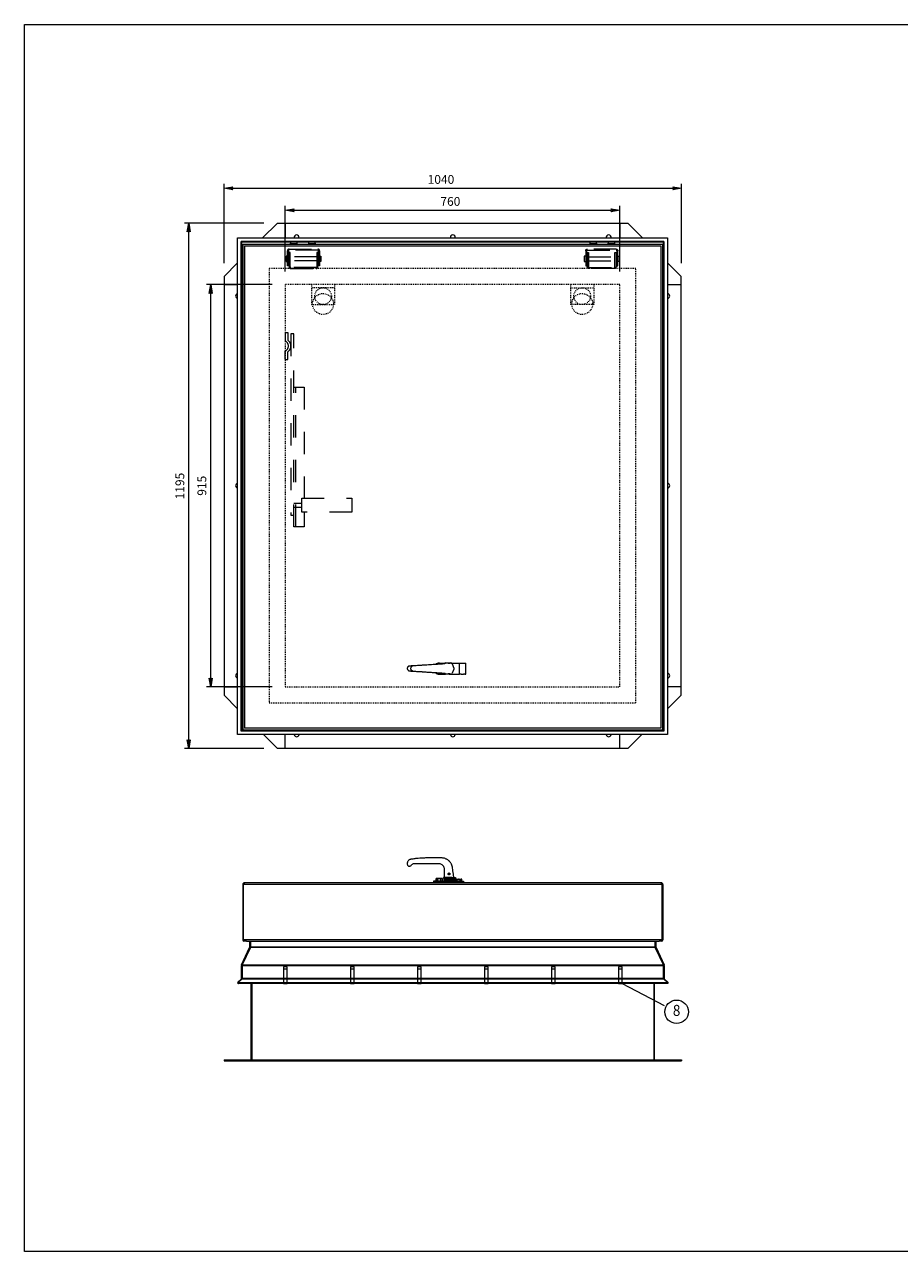
# Model space of a CAD drawing. Units: millimetres. Extents: x 0 to 4057, y 0 to 2790.
# Drawn here: x 0 to 1988, y 0 to 2790 of the extents above; entities that cross this region are included whole.
import ezdxf
from ezdxf.enums import TextEntityAlignment as Align

# ---------------------------------------------------------------- set-up
doc = ezdxf.new("R2010")
doc.units = ezdxf.units.MM
doc.header["$PDMODE"] = 3
doc.header["$PDSIZE"] = 1
doc.linetypes.add('HIDDEN', pattern=[4, 2, -2])
doc.layers.get('0').update_dxf_attribs({"linetype": 'CONTINUOUS', "lineweight": 5})
doc.layers.get('Defpoints').update_dxf_attribs({"linetype": 'CONTINUOUS', "lineweight": 0})
for name, color, linetype, lineweight in [('1-LIJN-10', 80, 'CONTINUOUS', 5), ('1-LIJN-18', 10, 'CONTINUOUS', 18), ("Storax block's", 7, 'CONTINUOUS', 20), ('Storax Hatch Shading Aluminium', 251, 'CONTINUOUS', 20), ('Storax profiel aanzicht', 40, 'CONTINUOUS', 15), ('Storax-maatvoering-', 74, 'CONTINUOUS', 5), ('Storax-maatvoering-Detail', 22, 'CONTINUOUS', 5)]:
    doc.layers.add(name, color=color, linetype=linetype, lineweight=lineweight)
doc.styles.add('DOCU', font='arial.ttf', dxfattribs={"width": 0.9})
doc.styles.add('ST-MV', font='tahoma.ttf', dxfattribs={"width": 0.8})
doc.dimstyles.new('DOCU-1op10', dxfattribs={"dimscale": 10, "dimtxt": 2, "dimasz": 2, "dimexe": 1, "dimexo": 3, "dimgap": 1, "dimtad": 1, "dimdec": 1, "dimzin": 9, "dimdsep": 46, "dimtxsty": 'DOCU', "dimblk": 'Pijl-VP', "dimcen": 4, "dimclrd": 256, "dimclre": 256, "dimclrt": 1, "dimadec": 1, "dimazin": 2, "dimtfac": 1, "dimtdec": 1, "dimtmove": 0, "dimatfit": 0, "dimfxl": 1, "dimtolj": 1, "dimtzin": 0, "dimlwd": -1, "dimlwe": -1, "dimarcsym": 0})

# ---------------------------------------------------------------- blocks, each defined once
blk = doc.blocks.new('HOLD-OPEN-ARM-14', base_point=(-44.69, 5.91))
at = {"linetype": 'HIDDEN'}
for p, q in [((-44.69, 7.12), (-44.47, 7.12)), ((-44.69, 7.12), (-44.69, 6.36)), ((-44.47, 7.12), (-44.47, 6.41)), ((-43.94, 7), (-44.19, 7)), ((-44.19, 7), (-44.19, -9.25)), ((-43.94, -10.28), (-43.94, 7)), ((-44.69, 4.69), (-44.69, 5.46)), ((-44.69, 4.69), (-44.47, 4.69)), ((-44.47, 4.69), (-44.47, 5.4)), ((-43.94, 2.22), (-43, 2.22)), ((-43.75, -10.28), (-43.75, 2.22)), ((-43, 2.22), (-43, -7.72)), ((-43.94, -8.16), (-43.22, -8.16)), ((-43.94, -8.53), (-43.22, -8.53)), ((-43.22, -7.72), (-38.72, -7.72)), ((-43.22, -8.97), (-43.22, -7.72)), ((-38.72, -7.72), (-38.72, -8.97)), ((-44.19, -9.25), (-43.94, -9.25)), ((-38.72, -8.97), (-43.22, -8.97)), ((-43, -8.97), (-43, -10.28)), ((-43, -10.28), (-43.94, -10.28))]:
    blk.add_line(p, q, dxfattribs=at)
for centre, radius, start, end in [((-44.91, 5.91), 0.5, 295.9445, 64.0555), ((-44.78, 5.91), 0.594, 301.7569, 58.2431)]:
    blk.add_arc(centre, radius, start, end, dxfattribs=at)
blk = doc.blocks.new('HINGE', base_point=(-1.6875, -0.125))
at = {"linetype": 'HIDDEN'}
for p, q in [((-3.125, 0.125), (-3.125, 1.46875)), ((-3.03125, 1.46875), (-3.03125, 0.125)), ((-2.96875, 1.625), (-0.40625, 1.625)), ((-0.40625, 1.53125), (-2.96875, 1.53125)), ((-2.96875, 1.3125), (-2.96875, 0.03125)), ((-2.875, 1.3125), (-2.96875, 1.3125)), ((-2.875, 0.03125), (-2.875, 1.3125)), ((-0.40625, 1.3125), (-0.5, 1.3125)), ((-0.5, 1.3125), (-0.5, 0.03125)), ((-0.40625, 0.03125), (-0.40625, 1.3125)), ((-0.34375, 0.125), (-0.34375, 1.46875)), ((-0.25, 1.46875), (-0.25, 0.125)), ((-3.125, 1), (-3.25, 1)), ((-3.25, 1), (-3.25, 0.5)), ((-3.25, 0.5), (-3.125, 0.5)), ((-3.03125, 0.125), (-3.125, 0.125)), ((-2.96875, 0.9375), (-3.03125, 0.9375)), ((-2.96875, 0.5625), (-3.03125, 0.5625)), ((-0.5, 0.9375), (-2.875, 0.9375)), ((-0.5, 0.5625), (-2.875, 0.5625)), ((-0.34375, 0.9375), (-0.40625, 0.9375)), ((-0.34375, 0.5625), (-0.40625, 0.5625)), ((-0.25, 0.125), (-0.34375, 0.125)), ((-0.25, 1), (-0.125, 1)), ((-0.125, 0.5), (-0.25, 0.5)), ((-0.125, 1), (-0.125, 0.5)), ((-0.5625, -0.03125), (-2.8125, -0.03125)), ((-2.8125, -0.125), (-0.5625, -0.125))]:
    blk.add_line(p, q, dxfattribs=at)
for centre, radius, start, end in [((-2.96875, 1.46875), 0.15625, 90, 180), ((-2.96875, 1.46875), 0.0625, 90, 180), ((-0.40625, 1.46875), 0.15625, 0, 90), ((-0.40625, 1.46875), 0.0625, 0, 90), ((-2.8125, 0.03125), 0.15625, 180, 270), ((-2.8125, 0.03125), 0.0625, 180, 270), ((-0.5625, 0.03125), 0.0625, 270, 0), ((-0.5625, 0.03125), 0.15625, 270, 0)]:
    blk.add_arc(centre, radius, start, end, dxfattribs=at)
blk = doc.blocks.new('Pijl-VP')
at = {"layer": 'Storax Hatch Shading Aluminium'}
h = blk.add_hatch(color=256, dxfattribs=at)
h.dxf.hatch_style = 1
edge = h.paths.add_edge_path()
edge.add_line((0, 0), (-1, -0.17))
edge.add_arc((-1.13, 0), 0.212, 308.0582, 411.9418)
edge.add_line((-1, 0.17), (0, 0))
at = {"layer": '1-LIJN-18', "linetype": 'ByBlock', "lineweight": -2}
blk.add_lwpolyline([(0, 0), (-1, -0.17, 0.487104), (-1, 0.17)], format="xyb", close=True, dxfattribs=at)
blk = doc.blocks.new('*D16')
at = {"layer": 'Defpoints', "color": 0, "transparency": 16777216}
for p in [(5344.5, -1787), (5514, -1787), (5514, -2701.5)]:
    blk.add_point(p, dxfattribs=at)
at = {"layer": 'Storax-maatvoering-Detail', "transparency": 16777216}
for p, q in [((5484, -1787), (5334.5, -1787)), ((5344.5, -2681.5), (5344.5, -1807)), ((5484, -2701.5), (5334.5, -2701.5))]:
    blk.add_line(p, q, dxfattribs=at)
at = {"layer": 'Storax-maatvoering-Detail', "transparency": 16777216, "xscale": 20, "yscale": 20, "zscale": 20}
for p, rotation in [((5344.5, -1787), 90), ((5344.5, -2701.5), 270)]:
    blk.add_blockref('Pijl-VP', p, dxfattribs=dict(at, rotation=rotation))
at = {"layer": 'Storax-maatvoering-Detail', "color": 1, "transparency": 16777216, "insert": (5324.3, -2244.3), "char_height": 20, "attachment_point": 5, "rotation": 90, "style": 'DOCU'}
blk.add_mtext('\\A1;915', dxfattribs=at)
blk = doc.blocks.new('*D17')
at = {"layer": 'Defpoints', "color": 0, "transparency": 16777216}
for p in [(5294.5, -1646.9), (5495.1, -1646.9), (5495.1, -2842.1)]:
    blk.add_point(p, dxfattribs=at)
at = {"layer": 'Storax-maatvoering-Detail', "transparency": 16777216}
for p, q in [((5465.1, -1646.9), (5284.5, -1646.9)), ((5294.5, -2822.1), (5294.5, -1666.9)), ((5465.1, -2842.1), (5284.5, -2842.1))]:
    blk.add_line(p, q, dxfattribs=at)
at = {"layer": 'Storax-maatvoering-Detail', "transparency": 16777216, "xscale": 20, "yscale": 20, "zscale": 20}
for p, rotation in [((5294.5, -1646.9), 90), ((5294.5, -2842.1), 270)]:
    blk.add_blockref('Pijl-VP', p, dxfattribs=dict(at, rotation=rotation))
at = {"layer": 'Storax-maatvoering-Detail', "color": 1, "transparency": 16777216, "insert": (5274.3, -2245), "char_height": 20, "attachment_point": 5, "rotation": 90, "style": 'DOCU'}
blk.add_mtext('\\A1;1195', dxfattribs=at)
blk = doc.blocks.new('*D18')
at = {"layer": 'Defpoints', "color": 0, "transparency": 16777216}
for p in [(6274.3, -1617.9), (5514, -1787), (6274.3, -1787)]:
    blk.add_point(p, dxfattribs=at)
at = {"layer": 'Storax-maatvoering-Detail', "transparency": 16777216}
for p, q in [((5514, -1757), (5514, -1607.9)), ((5534, -1617.9), (6254.3, -1617.9)), ((6274.3, -1757), (6274.3, -1607.9))]:
    blk.add_line(p, q, dxfattribs=at)
at = {"layer": 'Storax-maatvoering-Detail', "transparency": 16777216, "xscale": 20, "yscale": 20, "zscale": 20, "rotation": 180}
blk.add_blockref('Pijl-VP', (5514, -1617.9), dxfattribs=at)
at = {"layer": 'Storax-maatvoering-Detail', "transparency": 16777216, "xscale": 20, "yscale": 20, "zscale": 20}
blk.add_blockref('Pijl-VP', (6274.3, -1617.9), dxfattribs=at)
at = {"layer": 'Storax-maatvoering-Detail', "color": 1, "transparency": 16777216, "insert": (5889.1, -1597.7), "char_height": 20, "attachment_point": 5, "style": 'DOCU'}
blk.add_mtext('\\A1;760', dxfattribs=at)
blk = doc.blocks.new('*D19')
at = {"layer": 'Defpoints', "color": 0, "transparency": 16777216}
for p in [(6414.7, -1567.9), (5374.7, -1768.3), (6414.7, -1768.3)]:
    blk.add_point(p, dxfattribs=at)
at = {"layer": 'Storax-maatvoering-Detail', "transparency": 16777216}
for p, q in [((5374.7, -1738.3), (5374.7, -1557.9)), ((6414.7, -1738.3), (6414.7, -1557.9)), ((5394.7, -1567.9), (6394.7, -1567.9))]:
    blk.add_line(p, q, dxfattribs=at)
at = {"layer": 'Storax-maatvoering-Detail', "transparency": 16777216, "xscale": 20, "yscale": 20, "zscale": 20, "rotation": 180}
blk.add_blockref('Pijl-VP', (5374.7, -1567.9), dxfattribs=at)
at = {"layer": 'Storax-maatvoering-Detail', "transparency": 16777216, "xscale": 20, "yscale": 20, "zscale": 20}
blk.add_blockref('Pijl-VP', (6414.7, -1567.9), dxfattribs=at)
at = {"layer": 'Storax-maatvoering-Detail', "color": 1, "transparency": 16777216, "insert": (5867.7, -1547.7), "char_height": 20, "attachment_point": 5, "style": 'DOCU'}
blk.add_mtext('\\A1;1040', dxfattribs=at)
blk = doc.blocks.new('*U5')
at = {"layer": '1-LIJN-18'}
blk.add_circle((0, 0), 5.35, dxfattribs=at)
at = {"layer": 'Storax-maatvoering-'}
blk.add_line((-24.81, 12.88), (-5.64, 2.93), dxfattribs=at)
at = {"color": 2, "style": 'ST-MV', "width": 0.9}
blk.add_attdef('DET', text='', height=5, dxfattribs=at).set_placement((0, 0), align=Align.MIDDLE)

msp = doc.modelspace()

# ---------------------------------------------------------------- linework, layer by layer
at = {"layer": '1-LIJN-10', "linetype": 'Continuous'}
for p, q in [((573.9, 2337.6), (541, 2304.7)), ((592.7, 2337.6), (573.9, 2337.6)), ((1353.1, 2337.6), (592.7, 2337.6)), ((592.7, 2337.6), (592.7, 2304.7)), ((1353, 2337.6), (1353, 2304.7)), ((1371.9, 2337.6), (1353.1, 2337.6)), ((1404.8, 2304.7), (1371.9, 2337.6)), ((484.2, 2304.7), (1461.5, 2304.7)), ((484.2, 1175.3), (484.2, 2304.7)), ((492.5, 1183.5), (492.5, 2296.5)), ((1453.3, 2296.5), (492.5, 2296.5)), ((606.3, 2296), (492.9, 2296)), ((492.9, 2296), (492.9, 1184)), ((493.3, 2295.7), (493.3, 1184.3)), ((493.3, 2295.7), (1452.5, 2295.7)), ((496, 2290.6), (1449.8, 2290.6)), ((496, 2290.6), (496, 1185.7)), ((604, 2292), (604, 2291.6)), ((604, 2292), (619.8, 2292)), ((604, 2291.6), (619.8, 2291.6)), ((604.4, 2291.2), (619.4, 2291.2)), ((607.9, 2291.2), (607.9, 2290.6)), ((608.7, 2296.7), (615.1, 2296.7)), ((615.9, 2290.6), (615.9, 2291.2)), ((647.5, 2296), (617.6, 2296)), ((619.8, 2291.6), (619.8, 2292)), ((645.2, 2292), (645.2, 2291.6)), ((645.2, 2292), (661.1, 2292)), ((645.2, 2291.6), (661.1, 2291.6)), ((645.6, 2291.2), (660.7, 2291.2)), ((649.2, 2291.2), (649.2, 2290.6)), ((650, 2296.7), (656.3, 2296.7)), ((657.1, 2290.6), (657.1, 2291.2)), ((1287, 2296), (658.8, 2296)), ((661.1, 2291.6), (661.1, 2292)), ((1284.7, 2292), (1284.7, 2291.6)), ((1284.7, 2292), (1300.5, 2292)), ((1284.7, 2291.6), (1300.5, 2291.6)), ((1285.1, 2291.2), (1300.1, 2291.2)), ((1288.7, 2291.2), (1288.7, 2290.6)), ((1289.4, 2296.7), (1295.8, 2296.7)), ((1296.6, 2290.6), (1296.6, 2291.2)), ((1328.2, 2296), (1298.3, 2296)), ((1300.5, 2291.6), (1300.5, 2292)), ((1325.9, 2292), (1325.9, 2291.6)), ((1325.9, 2292), (1341.8, 2292)), ((1325.9, 2291.6), (1341.8, 2291.6)), ((1326.3, 2291.2), (1341.4, 2291.2)), ((1329.9, 2291.2), (1329.9, 2290.6)), ((1330.7, 2296.7), (1337, 2296.7)), ((1337.8, 2290.6), (1337.8, 2291.2)), ((1452.8, 2296), (1339.5, 2296)), ((1341.8, 2291.6), (1341.8, 2292)), ((1449.8, 2290.6), (1449.8, 1185.7)), ((1452.5, 1184.3), (1452.5, 2295.7)), ((1452.8, 1184), (1452.8, 2296)), ((1453.3, 2296.5), (1453.3, 1183.5)), ((1461.5, 2304.7), (1461.5, 1175.3)), ((499.8, 2286.7), (1445.9, 2286.7)), ((499.8, 2286.7), (499.8, 1189.6)), ((1445.9, 2286.7), (1445.9, 1189.6)), ((484.2, 2248), (453.4, 2217.1)), ((1492.4, 2217.1), (1461.5, 2248)), ((453.4, 2217.1), (453.4, 2198.5)), ((1492.4, 2198.5), (1492.4, 2217.1)), ((453.4, 2198.5), (453.4, 1283.9)), ((453.4, 2198.5), (484.2, 2198.5)), ((1461.5, 2198.5), (1492.4, 2198.5)), ((1492.4, 1283.9), (1492.4, 2198.5)), ((453.4, 1283.9), (484.2, 1283.9)), ((453.4, 1283.9), (453.4, 1264.9)), ((1492.4, 1283.9), (1461.5, 1283.9)), ((1492.4, 1264.9), (1492.4, 1283.9)), ((453.4, 1264.9), (484.2, 1234)), ((1461.5, 1234), (1492.4, 1264.9)), ((1461.5, 1175.3), (484.2, 1175.3)), ((1453.3, 1183.5), (492.5, 1183.5)), ((492.9, 1184), (1452.8, 1184)), ((493.3, 1184.3), (1452.5, 1184.3)), ((1449.8, 1185.7), (496, 1185.7)), ((1445.9, 1189.6), (499.8, 1189.6)), ((543, 1175.3), (573.9, 1144.4)), ((592.7, 1144.4), (592.7, 1175.3)), ((1353, 1144.4), (1353, 1175.3)), ((1371.9, 1144.4), (1402.7, 1175.3)), ((573.9, 1144.4), (592.7, 1144.4)), ((592.7, 1144.4), (1353, 1144.4)), ((1353, 1144.4), (1371.9, 1144.4)), ((497.1, 837.1), (498.7, 835.4)), ((500.1, 838.2), (499.8, 838.2)), ((499.8, 836.7), (499.8, 838.2)), ((500.1, 837.1), (500.1, 838.2)), ((1446.6, 838.2), (500.1, 838.2)), ((1446.6, 838.2), (1446.6, 837.1)), ((1446.6, 838.2), (1446.9, 838.2)), ((1446.9, 838.2), (1446.9, 836.7)), ((1449.6, 837.1), (1448, 835.4)), ((498.1, 834.3), (496, 834.3)), ((496, 834.3), (496, 834)), ((497.8, 834), (496, 834)), ((496, 834), (496, 708.4)), ((497.8, 834), (498.1, 834.3)), ((497.8, 708.4), (497.8, 834)), ((1448.7, 834.3), (498.1, 834.3)), ((1449, 834), (1448.7, 834.3)), ((1450.8, 834.3), (1448.7, 834.3)), ((1449, 708.4), (1449, 834)), ((1449, 834), (1450.8, 834)), ((1450.8, 834.3), (1450.8, 834)), ((1450.8, 834), (1450.8, 708.4)), ((497.8, 708.4), (496, 708.4)), ((1449, 708.4), (497.8, 708.4)), ((497.8, 705.9), (497.8, 708.4)), ((504.1, 705.9), (497.8, 705.9)), ((504.1, 705.9), (1442.6, 705.9)), ((511.7, 692), (511.7, 705.9)), ((513.6, 705.9), (513.6, 692)), ((1433.1, 692), (1433.1, 705.9)), ((1435, 705.9), (1435, 692)), ((1449, 705.9), (1442.6, 705.9)), ((1449, 708.4), (1449, 705.9)), ((1450.8, 708.4), (1449, 708.4)), ((493.3, 652.1), (511.6, 691.3)), ((513.4, 691.3), (494.8, 652.1)), ((511.7, 691.6), (511.6, 691.3)), ((513, 690.6), (511.6, 691.3)), ((513.6, 692), (511.7, 692)), ((511.7, 691.6), (513.3, 691.3)), ((513.4, 691.3), (513.6, 691.6)), ((1433.4, 691.3), (513.4, 691.3)), ((513.6, 691.6), (513.6, 692)), ((1433.1, 692), (513.6, 692)), ((1433.1, 692), (1433.1, 691.6)), ((1435, 692), (1433.1, 692)), ((1433.1, 691.6), (1433.4, 691.3)), ((1435.1, 691.6), (1433.4, 691.3)), ((1451.9, 652.1), (1433.4, 691.3)), ((1435.2, 691.3), (1433.7, 690.6)), ((1435.2, 691.3), (1435.1, 691.6)), ((1435.2, 691.3), (1453.5, 652.1)), ((492.9, 620.4), (492.9, 650.5)), ((492.9, 650.5), (494.6, 650.5)), ((493.3, 652.1), (493, 651.3)), ((493, 651.3), (494.6, 651)), ((493.3, 652.1), (494.8, 651.4)), ((494.6, 651.3), (494.8, 652.1)), ((494.6, 650.5), (494.6, 651.3)), ((494.6, 650.5), (1452.2, 650.5)), ((494.6, 650.5), (494.6, 620.4)), ((494.8, 652.1), (1451.9, 652.1)), ((1451.9, 651.4), (1453.5, 652.1)), ((1451.9, 652.1), (1452.2, 651.3)), ((1453.7, 651.3), (1452.2, 651)), ((1452.2, 651.3), (1452.2, 650.5)), ((1452.2, 620.4), (1452.2, 650.5)), ((1452.2, 650.5), (1453.8, 650.5)), ((1453.7, 651.3), (1453.5, 652.1)), ((1453.8, 650.5), (1453.8, 620.4)), ((484.2, 611), (492.5, 619.3)), ((485.1, 612.7), (492.9, 620.1)), ((493.8, 619.3), (485.1, 611)), ((492.8, 619.8), (492.5, 619.3)), ((493.1, 618.6), (492.5, 619.3)), ((492.8, 619.8), (493.9, 619.3)), ((494.6, 620.4), (492.9, 620.4)), ((493.8, 619.3), (494.6, 619.8)), ((1452.9, 619.3), (493.8, 619.3)), ((494.6, 619.8), (494.6, 620.4)), ((1452.2, 620.4), (494.6, 620.4)), ((1452.2, 620.4), (1452.2, 619.8)), ((1453.8, 620.4), (1452.2, 620.4)), ((1452.2, 619.8), (1452.9, 619.3)), ((1453.9, 619.8), (1452.8, 619.3)), ((1461.7, 611), (1452.9, 619.3)), ((1454.3, 619.3), (1453.6, 618.6)), ((1453.9, 620.1), (1461.7, 612.7)), ((1454.3, 619.3), (1453.9, 619.8)), ((1454.3, 619.3), (1462.5, 611)), ((484.2, 611), (485.1, 610.2)), ((485.1, 612.7), (485.1, 611.9)), ((1461.7, 611), (485.1, 611)), ((485.1, 611), (485.1, 609.4)), ((1461.7, 609.4), (485.1, 609.4)), ((485.2, 610.1), (485.8, 609.4)), ((485.8, 609.4), (486.2, 609.7)), ((514.9, 435.5), (514.9, 609.4)), ((516.8, 609.4), (516.8, 435.5)), ((1430, 609.4), (1430, 435.5)), ((1431.9, 435.5), (1431.9, 609.4)), ((1460.6, 609.7), (1460.9, 609.4)), ((1461.6, 610.1), (1460.9, 609.4)), ((1461.7, 612.7), (1461.7, 611.9)), ((1462.5, 611), (1461.7, 610.2)), ((1461.7, 611), (1461.7, 609.4)), ((453.4, 435.5), (1493.4, 435.5)), ((453.4, 435.5), (453.4, 433.2)), ((453.4, 433.2), (1493.4, 433.2)), ((1493.4, 435.5), (1493.4, 433.2))]:
    msp.add_line(p, q, dxfattribs=at)
at = {"layer": '1-LIJN-10', "linetype": 'HIDDEN'}
for p, q in [((652.2, 2198.5), (652.2, 2153.3)), ((704.5, 2191.4), (652.2, 2191.4)), ((704.5, 2198.5), (704.5, 2153.3)), ((1241.2, 2198.5), (1241.2, 2153.3)), ((1241.2, 2191.4), (1293.6, 2191.4)), ((1293.6, 2198.5), (1293.6, 2153.3)), ((652.2, 2153.3), (704.5, 2153.3)), ((1293.6, 2153.3), (1241.2, 2153.3))]:
    msp.add_line(p, q, dxfattribs=at)
at = {"layer": '1-LIJN-10'}
for p, q in [((942.5, 1338.1), (956.8, 1338.1)), ((942.5, 1312.8), (956.8, 1312.8)), ((956.9, 1338.3), (969, 1338.3)), ((969, 1312.9), (956.9, 1312.9)), ((964.7, 1312.8), (962.7, 1312.9)), ((964.7, 1312.8), (988.2, 1312.8)), ((969.1, 1338.1), (988.2, 1338.1)), ((971.9, 1336.2), (975.5, 1326.7)), ((975.5, 1324.5), (971.9, 1315)), ((988.2, 1312.8), (988.2, 1338.1)), ((988.2, 1338.1), (992.5, 1338.1)), ((992.5, 1312.8), (988.2, 1312.8)), ((992.5, 1338.1), (994.8, 1338.1)), ((992.5, 1312.8), (994.8, 1312.8)), ((994.8, 1338.1), (997.6, 1338.1)), ((994.8, 1312.8), (997.6, 1312.8)), ((997.6, 1338.1), (1000.8, 1338.1)), ((1000.8, 1312.8), (997.6, 1312.8)), ((1000.8, 1338.1), (1002.7, 1338.1)), ((1000.8, 1312.8), (1002.7, 1312.8)), ((1002.7, 1312.8), (1002.7, 1338.1)), ((942.5, 841.7), (929.8, 841.7)), ((942.5, 839.8), (929.8, 839.8)), ((929.8, 839.8), (942.5, 839.8)), ((934.6, 842.4), (950.4, 842.4)), ((935.2, 842.8), (935.3, 842.8)), ((935.3, 842.8), (935.3, 847.8)), ((935.3, 842.8), (938.7, 842.8)), ((936.2, 848.3), (937, 848.3)), ((937, 848.3), (942.5, 848.3)), ((938.7, 842.8), (938.7, 847.8)), ((938.7, 842.8), (939.1, 842.8)), ((939.1, 842.8), (939.1, 847.8)), ((939.1, 842.8), (945.9, 842.8)), ((942.5, 848.3), (948, 848.3)), ((942.5, 841.7), (997.6, 841.7)), ((942.5, 841.7), (942.5, 839.8)), ((999.5, 839.8), (942.5, 839.8)), ((942.5, 839.8), (997.6, 839.8)), ((942.5, 838.2), (942.5, 839.8)), ((945.9, 842.8), (945.9, 847.8)), ((945.9, 842.8), (946.3, 842.8)), ((946.3, 842.8), (946.3, 847.8)), ((946.3, 842.8), (949.7, 842.8)), ((948, 848.3), (948.8, 848.3)), ((949.7, 842.8), (949.7, 847.8)), ((949.7, 842.8), (949.8, 842.8)), ((953.2, 850.5), (952, 850.5)), ((952, 848.3), (964.7, 848.3)), ((953, 846.6), (976.4, 846.6)), ((953, 846.6), (976.4, 846.6)), ((953, 845), (976.4, 845)), ((953, 845), (976.4, 845)), ((953, 843.3), (976.4, 843.3)), ((953, 843.3), (976.4, 843.3)), ((956.9, 850.5), (953.7, 850.5)), ((969, 850.5), (956.9, 850.5)), ((964.7, 850.5), (957.2, 850.5)), ((963, 859.3), (963.1, 859.4)), ((963.4, 859.8), (963.5, 860)), ((963.7, 859), (963.8, 858.9)), ((964.1, 859.4), (964, 859.4)), ((964.7, 850.5), (964.7, 848.3)), ((964.7, 850.5), (979.1, 850.5)), ((964.7, 848.3), (979.1, 848.3)), ((964.8, 856.5), (964.8, 856.5)), ((971.9, 850.5), (969, 850.5)), ((978.9, 842.4), (994.8, 842.4)), ((979.1, 850.5), (979.1, 848.3)), ((979.6, 842.8), (979.7, 842.8)), ((979.7, 842.8), (979.7, 845.9)), ((979.7, 842.8), (983.1, 842.8)), ((980.5, 846.4), (981.4, 846.4)), ((981.4, 846.4), (986.9, 846.4)), ((983.1, 842.8), (983.1, 845.9)), ((983.1, 842.8), (983.4, 842.8)), ((983.4, 842.8), (983.4, 845.9)), ((983.4, 842.8), (990.3, 842.8)), ((986.9, 846.4), (992.3, 846.4)), ((990.3, 842.8), (990.3, 845.9)), ((990.3, 842.8), (990.6, 842.8)), ((990.6, 842.8), (990.6, 845.9)), ((990.6, 842.8), (994.1, 842.8)), ((992.3, 846.4), (993.2, 846.4)), ((994.1, 842.8), (994.1, 845.9)), ((994.1, 842.8), (994.1, 842.8)), ((997.6, 841.7), (997.6, 839.8)), ((999.5, 838.2), (999.5, 839.8)), ((588.8, 642.7), (596.7, 642.7)), ((741, 642.7), (748.9, 642.7)), ((893.3, 642.7), (901.2, 642.7)), ((1045.5, 642.7), (1053.5, 642.7)), ((1197.8, 642.7), (1205.7, 642.7)), ((1350.1, 642.7), (1358, 642.7))]:
    msp.add_line(p, q, dxfattribs=at)
at = {"layer": '1-LIJN-10', "linetype": 'HIDDEN'}
for points in [[(1389.5, 2235), (556.2, 2235), (556.2, 1247.4), (1389.5, 1247.4)], [(1353, 2198.5), (592.7, 2198.5), (592.7, 1283.9), (1353, 1283.9)]]:
    msp.add_lwpolyline(points, close=True, dxfattribs=at)
at = {"layer": '1-LIJN-10', "flags": 128}
for points in [[(871.8, 1329.8), (871.8, 1329.9), (872.9, 1330.6)], [(872.9, 1330.6), (873.3, 1330.7), (873.3, 1330.7)], [(975.5, 1326.7), (975.7, 1325.6), (975.5, 1324.5)], [(939.1, 842.8), (939.1, 842.8), (939.1, 842.7), (939.1, 842.6), (939.1, 842.6), (939.1, 842.5), (939.1, 842.5), (939.1, 842.5), (939.1, 842.4)], [(945.9, 842.8), (945.9, 842.8), (945.9, 842.7), (945.9, 842.6), (945.9, 842.6), (945.9, 842.5), (945.9, 842.5), (945.9, 842.5), (945.9, 842.4)], [(964.7, 860.4), (963.9, 860.3), (963.4, 859.9)], [(983.4, 842.8), (983.4, 842.8), (983.4, 842.7), (983.4, 842.6), (983.4, 842.6), (983.4, 842.5), (983.4, 842.5), (983.4, 842.5), (983.4, 842.4)], [(990.3, 842.8), (990.3, 842.8), (990.3, 842.7), (990.3, 842.6), (990.3, 842.6), (990.3, 842.5), (990.3, 842.5), (990.3, 842.5), (990.3, 842.4)]]:
    msp.add_lwpolyline(points, dxfattribs=at)
at = {"layer": '1-LIJN-10', "linetype": 'Continuous', "flags": 128}
for points in [[(499, 835.6), (498.8, 835.6), (498.7, 835.4)], [(1448, 835.4), (1447.9, 835.6), (1447.8, 835.6)]]:
    msp.add_lwpolyline(points, dxfattribs=at)
at = {"layer": '1-LIJN-10'}
for points in [[(596.7, 647.5), (588.8, 647.5), (588.8, 609.4), (596.7, 609.4)], [(748.9, 647.5), (741, 647.5), (741, 609.4), (748.9, 609.4)], [(901.2, 647.5), (893.3, 647.5), (893.3, 609.4), (901.2, 609.4)], [(1053.5, 647.5), (1045.5, 647.5), (1045.5, 609.4), (1053.5, 609.4)], [(1205.7, 647.5), (1197.8, 647.5), (1197.8, 609.4), (1205.7, 609.4)], [(1358, 647.5), (1350.1, 647.5), (1350.1, 609.4), (1358, 609.4)]]:
    msp.add_lwpolyline(points, close=True, dxfattribs=at)
at = {"layer": '1-LIJN-10', "linetype": 'HIDDEN'}
for centre, radius in [((678.4, 2154.5), 23.8), ((678.4, 2172.3), 19), ((1267.4, 2154.5), 23.8), ((1267.4, 2172.3), 19)]:
    msp.add_circle(centre, radius, dxfattribs=at)
at = {"layer": '1-LIJN-10', "linetype": 'Continuous'}
for centre, radius, start, end in [((608.7, 2292), 4.76, 90, 180), ((604.4, 2291.6), 0.396, 180, 270), ((618.3, 2305.9), 5.55, 90, 192.2746), ((615.1, 2292), 4.76, 0, 90), ((618.3, 2305.9), 5.55, 347.7254, 90), ((619.4, 2291.6), 0.396, 270, 0), ((650, 2292), 4.76, 90, 180), ((645.6, 2291.6), 0.396, 180, 270), ((656.3, 2292), 4.76, 0, 90), ((660.7, 2291.6), 0.396, 270, 0), ((973.4, 2305.9), 5.55, 90, 192.2746), ((973.4, 2305.9), 5.55, 347.7254, 90), ((1289.4, 2292), 4.76, 90, 180), ((1285.1, 2291.6), 0.396, 180, 270), ((1295.8, 2292), 4.76, 0, 90), ((1300.1, 2291.6), 0.396, 270, 0), ((1327.5, 2305.9), 5.55, 90, 192.2746), ((1330.7, 2292), 4.76, 90, 180), ((1326.3, 2291.6), 0.396, 180, 270), ((1327.5, 2305.9), 5.55, 347.7254, 90), ((1337, 2292), 4.76, 0, 90), ((1341.4, 2291.6), 0.396, 270, 0), ((485.1, 2172.7), 5.55, 98.9044, 180), ((1460.7, 2172.7), 5.55, 0, 81.0956), ((485.1, 2172.7), 5.55, 180, 261.0956), ((1460.7, 2172.7), 5.55, 278.9044, 0), ((485.1, 1741.5), 5.55, 98.9044, 180), ((485.1, 1741.5), 5.55, 180, 261.0956), ((1460.7, 1741.5), 5.55, 0, 81.0956), ((1460.7, 1741.5), 5.55, 278.9044, 0), ((485.1, 1309.3), 5.55, 98.9044, 180), ((1460.7, 1309.3), 5.55, 0, 81.0956), ((485.1, 1309.3), 5.55, 180, 261.0956), ((1460.7, 1309.3), 5.55, 278.9044, 0), ((618.3, 1176.1), 5.55, 188.9044, 270), ((618.3, 1176.1), 5.55, 270, 351.0956), ((973.4, 1176.1), 5.55, 188.9044, 270), ((973.4, 1176.1), 5.55, 270, 351.0956), ((1327.5, 1176.1), 5.55, 188.9044, 270), ((1327.5, 1176.1), 5.55, 270, 351.0956), ((499.8, 834.3), 3.87, 90, 135), ((1446.9, 834.3), 3.87, 45, 90), ((498.4, 708.4), 2.48, 180, 270), ((1448.3, 708.4), 2.48, 270, 0), ((510.1, 692), 1.59, 347.5, 0), ((1436.6, 692), 1.59, 180, 192.5), ((496.8, 650.5), 3.87, 167.5, 180), ((1450, 650.5), 3.87, 0, 12.5), ((491.3, 620.4), 1.59, 337.5, 0), ((1455.4, 620.4), 1.59, 180, 202.5)]:
    msp.add_arc(centre, radius, start, end, dxfattribs=at)
at = {"layer": '1-LIJN-10'}
for centre, radius, start, end in [((873.5, 1321.8), 1.28, 242.201, 269.8336), ((942.5, 1325.5), 12.7, 226.092, 270), ((942.5, 1325.5), 12.7, 90, 131.4949), ((956.9, 1335.2), 3.13, 89.5828, 156.7667), ((956.7, 1315.9), 2.92, 198.4633, 273.4534), ((969, 1335.1), 3.16, 20.3848, 90.1714), ((969, 1316.1), 3.16, 269.8313, 339.6124), ((934.8, 842.8), 0.396, 270, 0), ((934.9, 842.8), 0.372, 274.4065, 3.8091), ((938.3, 842.8), 0.372, 274.4065, 3.8091), ((946.6, 842.8), 0.372, 176.1924, 265.5957), ((950.1, 842.8), 0.372, 176.1929, 265.5958), ((950.1, 842.8), 0.396, 180, 270), ((964.8, 858.5), 1.22, 155.2221, 131.1727), ((964.8, 858.5), 1.19, 155.5152, 130.8797), ((979.2, 842.8), 0.396, 270, 0), ((979.3, 842.8), 0.372, 274.4064, 3.8092), ((982.7, 842.8), 0.372, 274.4064, 3.8092), ((991, 842.8), 0.372, 176.1925, 265.5961), ((994.5, 842.8), 0.396, 180, 270), ((994.4, 842.8), 0.372, 176.1927, 265.5958)]:
    msp.add_arc(centre, radius, start, end, dxfattribs=at)
for points, knots in [([(882.1, 1331.6), (881.2, 1331.5), (879.6, 1331.4), (877.5, 1331.3), (875.9, 1331.1), (874.9, 1331), (874.2, 1331), (873.8, 1330.9), (873.5, 1330.8), (873.3, 1330.7), (873, 1330.6), (872.5, 1330.4), (871.9, 1330), (871.1, 1329.2), (870.2, 1327.9), (869.8, 1326.3), (869.8, 1324.6), (870.4, 1323), (871.6, 1321.5), (872.9, 1320.7), (873.6, 1320.4), (874, 1320.3), (874.7, 1320.2), (875.7, 1320.1), (877.1, 1320), (879.3, 1319.8), (881.2, 1319.7), (882.2, 1319.7)], [0, 0, 0, 0, 0.078626, 0.14479, 0.199475, 0.242883, 0.274978, 0.296192, 0.304415, 0.31218, 0.320394, 0.330262, 0.357136, 0.385429, 0.439166, 0.488724, 0.537066, 0.584331, 0.638497, 0.702169, 0.707847, 0.712462, 0.739242, 0.780321, 0.83359, 0.906243, 1, 1, 1, 1]), ([(873.1, 1330.7), (873.1, 1330.7), (872.9, 1330.6), (872.7, 1330.5), (872.4, 1330.3), (872, 1330), (871.8, 1329.9), (871.8, 1329.8)], [0, 0, 0, 0, 0.121662, 0.283614, 0.497199, 0.774651, 1, 1, 1, 1]), ([(878.1, 1325.5), (878.1, 1326.3), (878.3, 1327.8), (879.4, 1329.6), (880.6, 1330.8), (881.7, 1331.5), (882, 1331.6), (882.1, 1331.6)], [0, 0, 0, 0, 0.239743, 0.506758, 0.705574, 0.88345, 1, 1, 1, 1]), ([(882.2, 1319.7), (882.2, 1319.7), (882.1, 1319.7), (882, 1319.7), (881.9, 1319.8), (881.8, 1319.9), (881.6, 1320.1), (881, 1320.4), (880.1, 1321.1), (879, 1322.2), (878.2, 1323.8), (878.1, 1324.9), (878.1, 1325.5)], [0, 0, 0, 0, 0.011525, 0.089817, 0.11012, 0.132391, 0.158516, 0.243272, 0.393372, 0.612732, 0.815336, 1, 1, 1, 1]), ([(955.3, 1336.7), (955.3, 1336.7), (955.4, 1336.7), (955.1, 1336.6), (954.5, 1336.5), (953.6, 1336.3), (952.5, 1336.2), (951.3, 1336.1), (949.9, 1335.9), (948.4, 1335.8), (946.9, 1335.7), (945.2, 1335.6), (942.7, 1335.4), (939.5, 1335.2), (935.7, 1334.9), (930.8, 1334.6), (924.9, 1334.3), (917.9, 1333.8), (911.2, 1333.4), (905.9, 1333.1), (902, 1332.8), (899.3, 1332.6), (896.2, 1332.4), (892.4, 1332.2), (887.6, 1331.9), (884.1, 1331.7), (882.1, 1331.6)], [0, 0, 0, 0, 0.001714, 0.036455, 0.067342, 0.094652, 0.119057, 0.140933, 0.159679, 0.187375, 0.206098, 0.228108, 0.25474, 0.298101, 0.345381, 0.393609, 0.476874, 0.563117, 0.647633, 0.722376, 0.757488, 0.789773, 0.824213, 0.870456, 0.928951, 1, 1, 1, 1]), ([(882.2, 1319.7), (883.7, 1319.6), (886.6, 1319.4), (890.4, 1319.2), (893.7, 1319), (896.4, 1318.8), (898.5, 1318.7), (900.3, 1318.6), (901.9, 1318.5), (903.5, 1318.4), (905.6, 1318.2), (908.5, 1318), (912.3, 1317.8), (916.8, 1317.5), (921.7, 1317.2), (926.5, 1316.9), (930.5, 1316.6), (934.4, 1316.4), (938.3, 1316.1), (941.9, 1315.9), (945, 1315.7), (947.5, 1315.5), (950.1, 1315.3), (952.5, 1315.1), (954.5, 1314.9), (955.5, 1314.7), (955.9, 1314.6), (955.9, 1314.5), (955.9, 1314.5)], [0, 0, 0, 0, 0.056373, 0.104148, 0.143696, 0.177982, 0.203001, 0.222756, 0.242361, 0.261856, 0.282702, 0.321597, 0.367902, 0.421395, 0.490483, 0.549213, 0.597959, 0.639223, 0.691444, 0.743128, 0.772252, 0.804663, 0.840547, 0.880033, 0.92065, 0.962618, 0.984583, 1, 1, 1, 1]), ([(964.8, 1337.9), (964.6, 1337.9), (964.2, 1337.9), (963.6, 1337.9), (963.1, 1337.9), (962.9, 1337.9), (962.8, 1337.8), (963, 1337.8), (963.4, 1337.7), (964, 1337.7), (964.6, 1337.7), (965.3, 1337.7), (965.9, 1337.7), (966.4, 1337.8), (966.7, 1337.8), (966.9, 1337.8), (966.7, 1337.9), (966.4, 1337.9), (965.9, 1337.9), (965.3, 1337.9), (965, 1337.9), (964.8, 1337.9)], [0, 0, 0, 0, 0.053557, 0.10711, 0.160732, 0.214442, 0.268234, 0.322059, 0.375855, 0.429576, 0.48321, 0.536782, 0.590344, 0.643949, 0.697633, 0.751396, 0.80521, 0.85902, 0.912772, 0.96644, 1, 1, 1, 1]), ([(964.8, 1313.3), (965.1, 1313.3), (965.5, 1313.3), (966.1, 1313.3), (966.5, 1313.3), (966.8, 1313.4), (966.8, 1313.4), (966.6, 1313.4), (966.3, 1313.5), (965.7, 1313.5), (965, 1313.5), (964.4, 1313.5), (963.8, 1313.5), (963.3, 1313.5), (962.9, 1313.4), (962.8, 1313.4), (962.9, 1313.4), (963.3, 1313.3), (963.8, 1313.3), (964.3, 1313.3), (964.7, 1313.3), (964.8, 1313.3)], [0, 0, 0, 0, 0.053557, 0.107112, 0.160723, 0.214416, 0.268186, 0.321997, 0.3758, 0.429544, 0.483207, 0.536797, 0.590356, 0.64394, 0.697598, 0.751342, 0.805152, 0.858974, 0.912744, 0.966428, 1, 1, 1, 1]), ([(975.7, 850.5), (975.3, 853.1), (974.7, 858), (973.7, 864.9), (972.9, 871), (972.1, 876.2), (970.6, 880.2), (968.9, 883.1), (967.5, 885.1), (966.3, 886.6), (965.2, 887.6), (964.3, 888.5), (963.2, 889.4), (961.7, 890.6), (959.6, 891.9), (957, 893.1), (954, 894.1), (950.7, 894.8), (947, 894.9), (942.7, 894.9), (937.7, 894.9), (932.4, 894.9), (927.5, 894.9), (923.2, 894.9), (920.1, 894.9), (917.9, 894.9), (916.1, 894.9), (913.8, 894.9), (910.7, 894.8), (906.6, 894.6), (901.2, 894.3), (894.4, 893.8), (886.6, 893), (881, 892.2), (878.1, 891.7)], [0, 0, 0, 0, 0.060563, 0.114833, 0.162808, 0.204094, 0.238192, 0.261646, 0.280819, 0.295817, 0.30669, 0.315321, 0.324843, 0.34095, 0.360034, 0.382456, 0.40583, 0.434228, 0.461515, 0.492615, 0.534895, 0.577332, 0.615983, 0.650377, 0.677461, 0.688076, 0.700945, 0.719263, 0.743028, 0.772236, 0.816402, 0.869074, 0.930266, 1, 1, 1, 1]), ([(878.1, 891.7), (877.5, 891.6), (876.2, 891.4), (874.4, 890.6), (872.9, 889.4), (871.6, 888), (870.6, 886.3), (870, 884.5), (869.7, 882.6), (869.8, 881.3), (869.9, 880.6)], [0, 0, 0, 0, 0.125473, 0.249972, 0.374665, 0.49967, 0.625035, 0.749756, 0.874219, 1, 1, 1, 1]), ([(869.9, 880.7), (870.1, 879.9), (870.3, 878.8), (871, 877.6), (871.8, 876.9), (872.7, 876.4), (874.2, 876.1), (875.7, 876.2), (877.1, 876.7), (878, 877.3), (878.4, 877.7), (878.6, 878)], [0, 0, 0, 0, 0.211317, 0.288346, 0.354052, 0.465409, 0.556109, 0.728267, 0.854714, 0.92503, 1, 1, 1, 1]), ([(878.5, 877.9), (879.1, 878.6), (880.2, 880.1), (882.6, 881.5), (885.3, 882.3), (887.1, 882.2), (888, 882.2)], [0, 0, 0, 0, 0.250559, 0.497571, 0.745886, 1, 1, 1, 1]), ([(888, 882.2), (891.6, 882.2), (898.3, 882.2), (907.8, 882.2), (916, 882.2), (922.9, 882.2), (928.7, 882.2), (933.6, 882.2), (938, 882.2), (941.9, 882.3), (945.5, 881.6), (948.8, 879.8), (951.1, 877.5), (952.5, 875.2), (953.4, 872.9), (953.8, 870.1), (953.7, 866.5), (953.8, 862), (953.7, 856.5), (953.7, 852.6), (953.7, 850.5)], [0, 0, 0, 0, 0.116529, 0.219306, 0.30833, 0.383603, 0.445123, 0.497115, 0.546334, 0.587109, 0.624871, 0.664173, 0.70655, 0.72925, 0.755, 0.785192, 0.820278, 0.873221, 0.933128, 1, 1, 1, 1]), ([(935.3, 847.8), (935.3, 847.8), (935.2, 847.7), (935.2, 847.7), (935.2, 847.7)], [0, 0, 0, 0, 0.57776, 1, 1, 1, 1]), ([(937, 848.3), (936.9, 848.3), (936.4, 848.3), (935.8, 848), (935.3, 847.8)], [0, 0, 0, 0, 0.126542, 1, 1, 1, 1]), ([(939.1, 847.8), (939, 847.8), (938.9, 847.7), (938.8, 847.7), (938.8, 847.8), (938.7, 847.8), (938.7, 847.8)], [0, 0, 0, 0, 0.289135, 0.579263, 0.859755, 1, 1, 1, 1]), ([(942.5, 848.3), (942.3, 848.3), (941.2, 848.3), (940.1, 848), (939.1, 847.8)], [0, 0, 0, 0, 0.126559, 1, 1, 1, 1]), ([(946.3, 847.8), (946.2, 847.8), (946.2, 847.7), (946.1, 847.7), (946, 847.8), (945.9, 847.8), (945.9, 847.8)], [0, 0, 0, 0, 0.289091, 0.579217, 0.859713, 1, 1, 1, 1]), ([(948, 848.3), (947.9, 848.3), (947.3, 848.3), (946.8, 848), (946.3, 847.8)], [0, 0, 0, 0, 0.126549, 1, 1, 1, 1]), ([(949.7, 847.7), (949.7, 847.7), (949.8, 847.7), (949.7, 847.8), (949.7, 847.8), (949.7, 847.8)], [0, 0, 0, 0, 0.157877, 0.719315, 1, 1, 1, 1]), ([(964.8, 856.5), (965.1, 856.5), (965.5, 856.5), (966.1, 856.9), (966.5, 857.4), (966.8, 858), (966.8, 858.7), (966.6, 859.3), (966.3, 859.9), (965.7, 860.3), (965, 860.5), (964.4, 860.4), (963.7, 860.2), (963.2, 859.7), (962.9, 859.1), (962.8, 858.4), (962.9, 857.8), (963.3, 857.2), (963.8, 856.7), (964.3, 856.5), (964.7, 856.5), (964.8, 856.5)], [0, 0, 0, 0, 0.053557, 0.107112, 0.160723, 0.214416, 0.268186, 0.321997, 0.3758, 0.429544, 0.483207, 0.536797, 0.590356, 0.64394, 0.697598, 0.751342, 0.805152, 0.858974, 0.912744, 0.966428, 1, 1, 1, 1]), ([(979.7, 845.9), (979.6, 845.9), (979.6, 845.9), (979.6, 845.9), (979.6, 845.9)], [0, 0, 0, 0, 0.577758, 1, 1, 1, 1]), ([(981.4, 846.4), (981.3, 846.4), (980.7, 846.4), (980.1, 846.1), (979.7, 845.9)], [0, 0, 0, 0, 0.126542, 1, 1, 1, 1]), ([(983.4, 845.9), (983.4, 845.9), (983.3, 845.9), (983.2, 845.9), (983.1, 845.9), (983.1, 845.9), (983.1, 845.9)], [0, 0, 0, 0, 0.289138, 0.57926, 0.859757, 1, 1, 1, 1]), ([(986.9, 846.4), (986.7, 846.4), (985.6, 846.4), (984.4, 846.1), (983.4, 845.9)], [0, 0, 0, 0, 0.126559, 1, 1, 1, 1]), ([(990.6, 845.9), (990.6, 845.9), (990.6, 845.9), (990.5, 845.9), (990.4, 845.9), (990.3, 845.9), (990.3, 845.9)], [0, 0, 0, 0, 0.289091, 0.579219, 0.859711, 1, 1, 1, 1]), ([(992.3, 846.4), (992.3, 846.4), (991.7, 846.4), (991.1, 846.1), (990.6, 845.9)], [0, 0, 0, 0, 0.126549, 1, 1, 1, 1]), ([(994.1, 845.9), (994.1, 845.9), (994.1, 845.9), (994.1, 845.9), (994.1, 845.9), (994.1, 845.9)], [0, 0, 0, 0, 0.157877, 0.719318, 1, 1, 1, 1])]:
    msp.add_open_spline(points, degree=3, knots=knots, dxfattribs=at)
at = {"layer": '1-LIJN-10', "linetype": 'Continuous'}
for points in [[(497.1, 837.1), (496.8, 836.7), (496.1, 835.9), (496, 834.8), (496, 834.3)], [(498.1, 834.3), (498.4, 834.8), (499.1, 835.9), (499.8, 836.7), (500.1, 837.1)], [(1446.6, 837.1), (1447, 836.7), (1447.6, 835.9), (1448.3, 834.8), (1448.7, 834.3)], [(1450.8, 834.3), (1450.7, 834.8), (1450.6, 835.9), (1450, 836.7), (1449.6, 837.1)]]:
    msp.add_open_spline(points, degree=3, dxfattribs=at)
at = {"layer": '1-LIJN-10'}
for points in [[(929.8, 841.7), (929.8, 839.8)], [(929.8, 839.8), (929.8, 838.2)], [(934.6, 842.4), (934.6, 841.7)], [(936.2, 848.3), (935.2, 847.7)], [(935.2, 847.7), (935.2, 842.8)], [(938.7, 847.8), (937, 848.3)], [(945.9, 847.8), (942.5, 848.3)], [(949.7, 847.8), (948, 848.3)], [(949.8, 847.7), (948.8, 848.3)], [(949.8, 842.8), (949.8, 847.7)], [(950.4, 841.7), (950.4, 842.4)], [(952, 850.5), (952, 848.3)], [(953, 848.3), (953, 846.6)], [(953, 846.6), (953, 845)], [(953, 845), (953, 843.3)], [(953, 843.3), (953, 841.7)], [(963.1, 859.4), (963.7, 859)], [(964, 859.4), (963.4, 859.8)], [(976.4, 846.6), (976.4, 848.3)], [(976.4, 845), (976.4, 846.6)], [(976.4, 843.3), (976.4, 845)], [(976.4, 841.7), (976.4, 843.3)], [(978.9, 842.4), (978.9, 841.7)], [(980.5, 846.4), (979.6, 845.9)], [(979.6, 845.9), (979.6, 842.8)], [(983.1, 845.9), (981.4, 846.4)], [(990.3, 845.9), (986.9, 846.4)], [(994.1, 845.9), (992.3, 846.4)], [(994.1, 845.9), (993.2, 846.4)], [(994.1, 842.8), (994.1, 845.9)], [(994.8, 841.7), (994.8, 842.4)]]:
    msp.add_open_spline(points, degree=1, dxfattribs=at)
at = {"layer": 'Storax profiel aanzicht'}
msp.add_lwpolyline([(0, 2790), (4057, 2790), (4057, 0), (0, 0)], close=True, dxfattribs=at)

# ---------------------------------------------------------------- block references
at = {"layer": '1-LIJN-10', "yscale": 25.376994, "zscale": 25.376994}
for name, p, xscale in [('HINGE', (634, 2235), 25.376994), ('HINGE', (1311.8, 2235), -25.376994), ('HOLD-OPEN-ARM-14', (592.7, 2058.9), 25.376994)]:
    msp.add_blockref(name, p, dxfattribs=dict(at, xscale=xscale))
at = {"layer": "Storax block's", "xscale": 5, "yscale": 5, "zscale": 5}
msp.add_blockref('*U5', (1482, 545), dxfattribs=at).add_auto_attribs({'DET': '8'})

# ---------------------------------------------------------------- dimensions: what is measured, and where the dimension line sits
at = {"layer": 'Storax-maatvoering-Detail'}
for base, p1, p2, picture, middle in [((1493.4, 2417.6), (453.4, 2217.1), (1493.4, 2217.1), '*D19', (946.4, 2417.6)), ((1353, 2367.6), (592.7, 2198.5), (1353, 2198.5), '*D18', (967.8, 2367.6))]:
    dim = msp.add_linear_dim(base=base, p1=p1, p2=p2, dimstyle='DOCU-1op10', override={"dimdec": 0}, dxfattribs=at)
    dim.commit()
    dim.dimension.update_dxf_attribs({"geometry": picture, "text_midpoint": middle, "dimtype": 128, "insert": (-4921.3, 3985.5)})
for base, p1, p2, picture, middle in [((373.2, 2338.6), (573.9, 1143.4), (573.9, 2338.6), '*D17', (373.2, 1740.5)), ((423.2, 2198.5), (592.7, 1283.9), (592.7, 2198.5), '*D16', (423.2, 1741.2))]:
    dim = msp.add_linear_dim(base=base, p1=p1, p2=p2, angle=90, dimstyle='DOCU-1op10', override={"dimdec": 0}, dxfattribs=at)
    dim.commit()
    dim.dimension.update_dxf_attribs({"geometry": picture, "text_midpoint": middle, "dimtype": 128, "insert": (-4921.3, 3985.5)})

doc.saveas('drawing.dxf')
